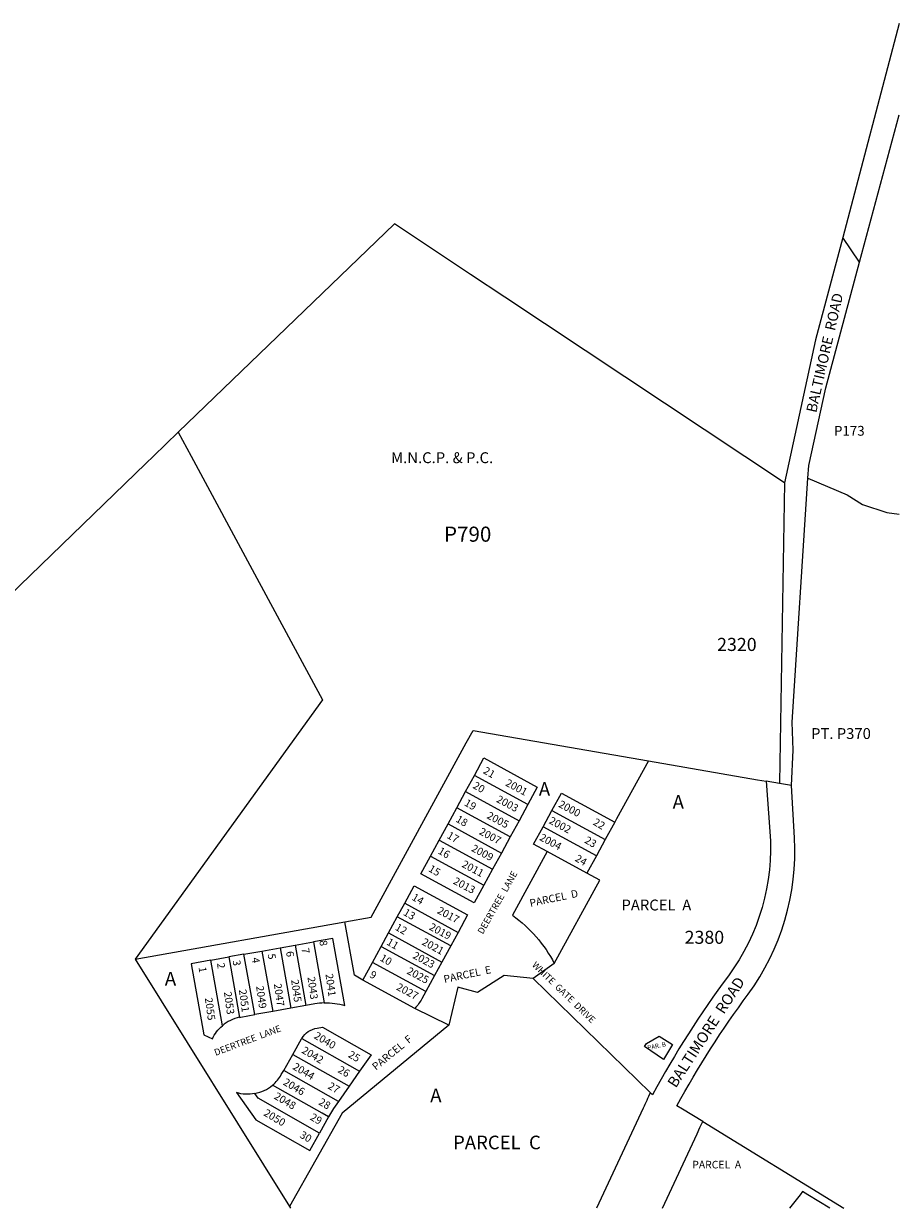
# Model space of a CAD drawing. Units: inches. Extents: x 1273714 to 1279763, y 517431 to 521457.
# Drawn here: x 1278620 to 1279763, y 517452 to 518997 of the extents above; entities that cross this region are included whole.
import ezdxf

# ---------------------------------------------------------------- set-up
doc = ezdxf.new("R2010")
doc.units = ezdxf.units.IN
doc.header["$MEASUREMENT"] = 0
for name, color, linetype, true_color in [('Addresses', 7, 'Continuous', 0xf05d3c), ('Lot-Block-Parcel Text', 7, 'Continuous', 0xf05d3c), ('Parcel Boundaries', 7, 'Continuous', 0xf05d3c), ('Property Text', 7, 'Continuous', 0xf05d3c), ('Street Names', 7, 'Continuous', 0xf05d3c), ('Street ROW', 7, 'Continuous', 0xf05d3c)]:
    doc.layers.add(name, color=color, linetype=linetype, true_color=true_color)
doc.styles.add('Arial', font='txt')

msp = doc.modelspace()

# ---------------------------------------------------------------- linework, layer by layer
at = {"layer": 'Parcel Boundaries'}
for p, q in [((1279197.2, 517995.4), (1279208.7, 518016.4)), ((1279278.4, 517978.4), (1279208.7, 518016.4)), ((1279185.8, 517974.3), (1279197.2, 517995.4)), ((1279197.2, 517995.4), (1279266.9, 517957.4)), ((1279174.3, 517953.2), (1279185.8, 517974.3)), ((1279255.4, 517936.3), (1279185.8, 517974.3)), ((1279278.4, 517978.4), (1279266.9, 517957.4)), ((1279266.9, 517957.4), (1279255.4, 517936.3)), ((1279298.4, 517949.6), (1279309.9, 517970.7)), ((1279309.9, 517970.7), (1279379.5, 517932.7)), ((1279162.8, 517932.2), (1279174.3, 517953.2)), ((1279174.3, 517953.2), (1279243.9, 517915.2)), ((1279368, 517911.6), (1279298.4, 517949.6)), ((1279392, 517955.5), (1279379.5, 517932.7)), ((1279151.3, 517911.1), (1279162.8, 517932.2)), ((1279162.8, 517932.2), (1279232.4, 517894.2)), ((1279255.4, 517936.3), (1279243.9, 517915.2)), ((1279379.5, 517932.7), (1279368, 517911.6)), ((1279151.3, 517911.1), (1279220.9, 517873.1)), ((1279243.9, 517915.2), (1279232.4, 517894.2)), ((1279355.5, 517888.8), (1279303.8, 517917.1)), ((1279368, 517911.6), (1279355.5, 517888.8)), ((1279232.4, 517894.2), (1279220.9, 517873.1)), ((1279108.1, 517832.1), (1279117.7, 517849.7)), ((1279117.7, 517849.7), (1279187.3, 517811.7)), ((1278766.1, 517776.9), (1279039.5, 517825.6)), ((1279096.6, 517811), (1279108.1, 517832.1)), ((1279177.8, 517794.1), (1279108.1, 517832.1)), ((1279087, 517793.5), (1279096.6, 517811)), ((1279096.6, 517811), (1279166.3, 517773)), ((1279187.3, 517811.7), (1279177.8, 517794.1)), ((1278907.9, 517783.2), (1278931.5, 517787.4)), ((1278931.5, 517787.4), (1278955.2, 517791.6)), ((1278931.5, 517787.4), (1278945.6, 517708.6)), ((1278955.2, 517791.6), (1278974.9, 517795.1)), ((1278955.2, 517791.6), (1278969.2, 517712.8)), ((1278974.9, 517795.1), (1278998.5, 517799.3)), ((1278974.9, 517795.1), (1278988.9, 517716.4)), ((1278998.5, 517799.3), (1279012.7, 517719.7)), ((1279075.5, 517772.4), (1279087, 517793.5)), ((1279087, 517793.5), (1279156.7, 517755.5)), ((1279177.8, 517794.1), (1279166.3, 517773)), ((1278864.6, 517775.5), (1278888.2, 517779.7)), ((1278879.8, 517689.9), (1278864.6, 517775.5)), ((1278907.9, 517783.2), (1278888.2, 517779.7)), ((1278888.2, 517779.7), (1278902.3, 517700.9)), ((1278922, 517704.4), (1278907.9, 517783.2)), ((1279063.1, 517749.6), (1279075.5, 517772.4)), ((1279145.2, 517734.4), (1279075.5, 517772.4)), ((1279166.3, 517773), (1279156.7, 517755.5)), ((1279312.9, 517771.1), (1279285.5, 517751.4)), ((1279130.8, 517712.6), (1279063.1, 517749.6)), ((1279156.7, 517755.5), (1279145.2, 517734.4)), ((1279438.1, 517602.8), (1279285.5, 517751.4)), ((1278969.2, 517712.8), (1278945.6, 517708.6)), ((1278988.9, 517716.4), (1278969.2, 517712.8)), ((1279175.2, 517690.7), (1279130.8, 517712.6)), ((1278945.6, 517708.6), (1278922, 517704.4)), ((1278983.5, 517673.5), (1279058.9, 517630.7)), ((1278959.8, 517631.7), (1278971.6, 517652.6)), ((1278971.6, 517652.6), (1279045.1, 517611)), ((1279031.2, 517591.2), (1278959.8, 517631.7)), ((1279058.9, 517630.7), (1279045.1, 517611)), ((1279045.1, 517611), (1279031.2, 517591.2)), ((1279018.4, 517570.9), (1279006.6, 517550)), ((1279507, 517565.1), (1279690.9, 517451.8))]:
    msp.add_line(p, q, dxfattribs=at)
for points in [[(1279613.2, 518398), (1279248.5, 518640.2), (1279203.5, 518670), (1279104.2, 518736), (1278822.1, 518464.1), (1278822.1, 518464.1)], [(1278822.1, 518464.1), (1278789.9, 518433), (1278779.9, 518423.4), (1278587.5, 518237.9)], [(1278822.1, 518464.1), (1278838.9, 518433), (1278921.9, 518279.3), (1278921.9, 518279.3), (1279010.5, 518115.2), (1278766.1, 517776.9)], [(1279644, 518404.4), (1279695, 518382.4), (1279715.1, 518369.9), (1279746.7, 518359.6), (1279763.2, 518357.4)], [(1279039.5, 517825.6), (1279073.9, 517831.7), (1279197.9, 518058.8), (1279206.9, 518075.2), (1279435.7, 518035.6)], [(1279208.7, 518016.4), (1279221.2, 518039.3), (1279290.8, 518001.2), (1279278.4, 517978.4)], [(1279435.7, 518035.6), (1279394.3, 517959.9), (1279392, 517955.5)], [(1279435.7, 518035.6), (1279578.2, 518010.9), (1279589.4, 518009)], [(1279309.9, 517970.7), (1279322.3, 517993.5), (1279392, 517955.5)], [(1279303.8, 517917.1), (1279285.9, 517926.8), (1279298.4, 517949.6)], [(1279220.9, 517873.1), (1279208.4, 517850.3), (1279138.8, 517888.3), (1279151.3, 517911.1)], [(1279312.9, 517771.1), (1279372.2, 517879.7), (1279355.5, 517888.8)], [(1279117.7, 517849.7), (1279130.2, 517872.5), (1279199.8, 517834.5), (1279187.3, 517811.7)], [(1279063.1, 517749.6), (1279052, 517755.7), (1279039.5, 517825.6)], [(1278766.1, 517776.9), (1278967.3, 517454.3), (1278968.8, 517451.9)], [(1279285.5, 517751.4), (1279247.4, 517755.5), (1279212.9, 517733.1), (1279187.1, 517740.2), (1279175.2, 517690.7)], [(1279175.2, 517690.7), (1279036.3, 517576.1), (1278967.3, 517454.3)], [(1278971.6, 517652.6), (1278983, 517672.7), (1278983.5, 517673.5)], [(1279018.4, 517570.9), (1279009.9, 517575.7), (1278945.2, 517612.4)], [(1279006.6, 517550), (1278926.7, 517595.3), (1278922.3, 517601.5)], [(1279031.2, 517591.2), (1279024.7, 517582), (1279018.4, 517570.9)], [(1279672.5, 517451.8), (1279643.9, 517469.4), (1279637, 517473.7), (1279633.6, 517469.4), (1279619.9, 517451.8)]]:
    msp.add_lwpolyline(points, dxfattribs=at)
for points in [[(1279303.8, 517917.1), (1279258.4, 517834, -0.119477), (1279312.9, 517771.1)], [(1279012.7, 517719.7, -0.080059), (1279039.7, 517716.2), (1279024.1, 517803.9), (1278998.5, 517799.3)], [(1278864.6, 517775.5), (1278839, 517770.9), (1278855.6, 517677.9), (1278866.7, 517672.7, -0.108127), (1278879.8, 517689.9)], [(1279145.2, 517734.4), (1279140, 517725, -0.071137), (1279130.8, 517712.6)], [(1279012.7, 517719.7, 0.036365), (1279000.3, 517718.4), (1278988.9, 517716.4)], [(1278902.3, 517700.9, -0.007434), (1278903.7, 517701.2), (1278922, 517704.4)], [(1278983.5, 517673.5, -0.217918), (1279003.3, 517686.9), (1279010.3, 517688.2), (1279074, 517652.1), (1279058.9, 517630.7)], [(1278945.2, 517612.4, 0.089713), (1278956.7, 517626.3), (1278959.8, 517631.7)], [(1278922.3, 517601.5, -0.121155), (1278898.1, 517602.7), (1278923.3, 517567.4), (1278993.8, 517527.4), (1279006.6, 517550)]]:
    msp.add_lwpolyline(points, format="xyb", dxfattribs=at)
msp.add_lwpolyline([(1279467.4, 517665.4), (1279455.6, 517645.9), (1279430.7, 517662.7), (1279433.4, 517666.8), (1279449.9, 517676.5)], close=True, dxfattribs=at)
for start, end in [(101.811, 130.3318), (280.9784, 309.9367)]:
    msp.add_arc((1278912.6, 517651.3), 50.7, start, end, dxfattribs=at)
at = {"layer": 'Street ROW'}
for p, q in [((1279711.4, 518685.9), (1279689.3, 518718.2)), ((1279622.7, 518003.2), (1279607, 518005.9))]:
    msp.add_line(p, q, dxfattribs=at)
for points in [[(1279763.2, 518997.1), (1279689.3, 518718.2), (1279654, 518584.8), (1279613.2, 518398)], [(1279644, 518404.4), (1279645.1, 518420.8), (1279667.3, 518522.2), (1279711.4, 518685.9), (1279763.2, 518878)], [(1279613.2, 518398), (1279607, 518006.6), (1279607, 518005.9), (1279589.4, 518009)], [(1279454.1, 517451.8), (1279499.2, 517548.9), (1279503, 517557), (1279507, 517565.1)]]:
    msp.add_lwpolyline(points, dxfattribs=at)
for points in [[(1279507, 517565.1), (1279480.1, 517581.2), (1279472.9, 517585.5, -0.032858), (1279565.8, 517731, 0.174044), (1279626.5, 517935), (1279622.7, 518003.2), (1279624.6, 518049.6), (1279623.4, 518086), (1279644, 518404.4)], [(1279589.4, 518009), (1279594.4, 517943.3, -0.179893), (1279540.1, 517755.1, 0.034124), (1279441, 517600), (1279438.7, 517602.2), (1279438.1, 517602.8)], [(1279438.1, 517602.8), (1279438, 517602.5, -0.008662), (1279429, 517582.4), (1279368.2, 517451.8)]]:
    msp.add_lwpolyline(points, format="xyb", dxfattribs=at)

# ---------------------------------------------------------------- texts
at = {"layer": 'Addresses', "color": 18, "true_color": 0x000000, "style": 'Arial'}
for s, p in [('2320', (1279525.4, 518178.8)), ('2380', (1279483, 517796.8))]:
    msp.add_text(s, height=17.04, dxfattribs=at).set_placement(p)
for s, rotation, p in [('2001', -28.1883, (1279248.2, 518003.7)), ('2003', -28.1883, (1279236.4, 517982.4)), ('2000', -28.1883, (1279317.5, 517975.9)), ('2005', -28.1883, (1279223.9, 517961.1)), ('2002', -28.1883, (1279305.1, 517954.5)), ('2007', -28.1883, (1279213.9, 517940.3)), ('2004', -28.1883, (1279292.7, 517932.6)), ('2009', -28.1883, (1279203.8, 517918.4)), ('2011', -28.1883, (1279191.3, 517897.7)), ('2013', -28.1883, (1279180.1, 517875.7)), ('2017', -28.1883, (1279159.3, 517837.2)), ('2019', -28.1883, (1279148.7, 517815.9)), ('2021', -28.1883, (1279139.2, 517796.3)), ('2023', -28.1883, (1279127.3, 517778.6)), ('2041', -82.1707, (1279014.3, 517757.2)), ('2025', -28.1883, (1279119.6, 517758.4)), ('2049', -82.1707, (1278923.8, 517741.4)), ('2047', -82.1707, (1278947, 517744.4)), ('2045', -82.1707, (1278969.5, 517749.7)), ('2043', -82.1707, (1278990.8, 517753.3)), ('2027', -28.1883, (1279105.9, 517737.5)), ('2055', -82.1707, (1278856.9, 517726)), ('2053', -82.1707, (1278881.8, 517733.7)), ('2051', -82.1707, (1278901.3, 517736.7)), ('2040', -30.719, (1278998.4, 517674.2)), ('2042', -30.719, (1278982.4, 517655.2)), ('2044', -30.719, (1278970.6, 517633.9)), ('2046', -30.719, (1278958.1, 517613.7)), ('2048', -30.719, (1278946.3, 517595.4)), ('2050', -30.719, (1278932.7, 517573.5))]:
    msp.add_text(s, height=9.86, rotation=rotation, dxfattribs=at).set_placement(p)
at = {"layer": 'Lot-Block-Parcel Text', "color": 14, "true_color": 0xa80000, "style": 'Arial'}
for s, height, p in [('P173', 12.78, (1279677.9, 518459.6)), ('P790', 19.72, (1279169, 518321.3)), ('PT. P370', 14.2, (1279648, 518064)), ('A', 17.8, (1279292.8, 517989.9)), ('A', 17.8, (1279467.4, 517973)), ('PARCEL  A', 14.2, (1279400.6, 517840.3)), ('A', 17.8, (1278804.7, 517742.4)), ('A', 17.8, (1279151, 517590.2)), ('PARCEL  C', 17.75, (1279180.8, 517528.8)), ('PARCEL  A', 9.94, (1279493, 517503.8))]:
    msp.add_text(s, height=height, dxfattribs=at).set_placement(p)
for s, height, rotation, p in [('21', 9.86, -30.2582, (1279219.2, 518019.9)), ('20', 9.86, -30.2582, (1279205.7, 518000.6)), ('19', 9.86, -30.2582, (1279194.6, 517977.9)), ('18', 9.86, -30.2582, (1279183.5, 517956.7)), ('22', 9.86, -30.2582, (1279362.6, 517952.8)), ('17', 9.86, -30.2582, (1279171.9, 517935.4)), ('23', 9.86, -30.2582, (1279351.5, 517929.2)), ('16', 9.86, -30.2582, (1279160.3, 517915.2)), ('24', 9.86, -30.2582, (1279339, 517905.5)), ('15', 9.86, -30.2582, (1279147.8, 517892)), ('PARCEL  D', 9.86, 11.8891, (1279281.8, 517844.9)), ('14', 9.86, -30.2582, (1279126.1, 517854.8)), ('13', 9.86, -30.2582, (1279115, 517835)), ('12', 9.86, -30.2582, (1279104.3, 517815.7)), ('11', 9.86, -30.2582, (1279093.2, 517796.4)), ('7', 9.86, -81.2926, (1278983, 517790.8)), ('8', 9.86, -80.5801, (1279006.3, 517800.7)), ('2', 9.86, -82.1081, (1278872.8, 517771.3)), ('3', 9.86, -81.4388, (1278893.2, 517774.8)), ('4', 9.86, -81.3191, (1278918, 517778.3)), ('5', 9.86, -81.3288, (1278938.9, 517783.2)), ('6', 9.86, -82.8236, (1278962.9, 517786.6)), ('10', 9.86, -30.2582, (1279084.5, 517775.6)), ('1', 9.86, -81.3151, (1278848.7, 517766)), ('9', 9.86, -30.2582, (1279071, 517753.9)), ('PARCEL  E', 9.86, 11.8891, (1279169.6, 517745.7)), ('PARCEL  F', 9.86, 39.3519, (1279080.2, 517631.2)), ('PAR. B', 5.92, 11.8891, (1279435.1, 517658.2)), ('25', 9.86, -30.2582, (1279043, 517649.6)), ('26', 9.86, -30.2582, (1279029.5, 517629.8)), ('27', 9.86, -30.2582, (1279016.5, 517608.6)), ('28', 9.86, -30.2582, (1279004.4, 517587.8)), ('29', 9.86, -30.2582, (1278993.3, 517568)), ('30', 9.86, -30.2582, (1278979.8, 517544.8))]:
    msp.add_text(s, height=height, rotation=rotation, dxfattribs=at).set_placement(p)
at = {"layer": 'Property Text', "color": 221, "true_color": 0xff73df, "style": 'Arial'}
msp.add_text('M.N.C.P. & P.C.', height=14.2, dxfattribs=at).set_placement((1279100, 518423.8))
at = {"layer": 'Street Names', "color": 18, "true_color": 0x000000, "style": 'Arial'}
for s, height, rotation, p in [('BALTIMORE  ROAD', 13.559, 77.1698, (1279654.7, 518488.8)), ('DEERTREE  LANE', 8.628, 60.3627, (1279219.7, 517808.6)), ('WHITE  GATE  DRIVE', 8.628, -44.0024, (1279283.2, 517768.3)), ('BALTIMORE  ROAD', 14.2, 56.9683, (1279471.5, 517607.9)), ('DEERTREE  LANE', 8.628, 20.609, (1278871, 517650.6))]:
    msp.add_text(s, height=height, rotation=rotation, dxfattribs=at).set_placement(p)

doc.saveas('drawing.dxf')
